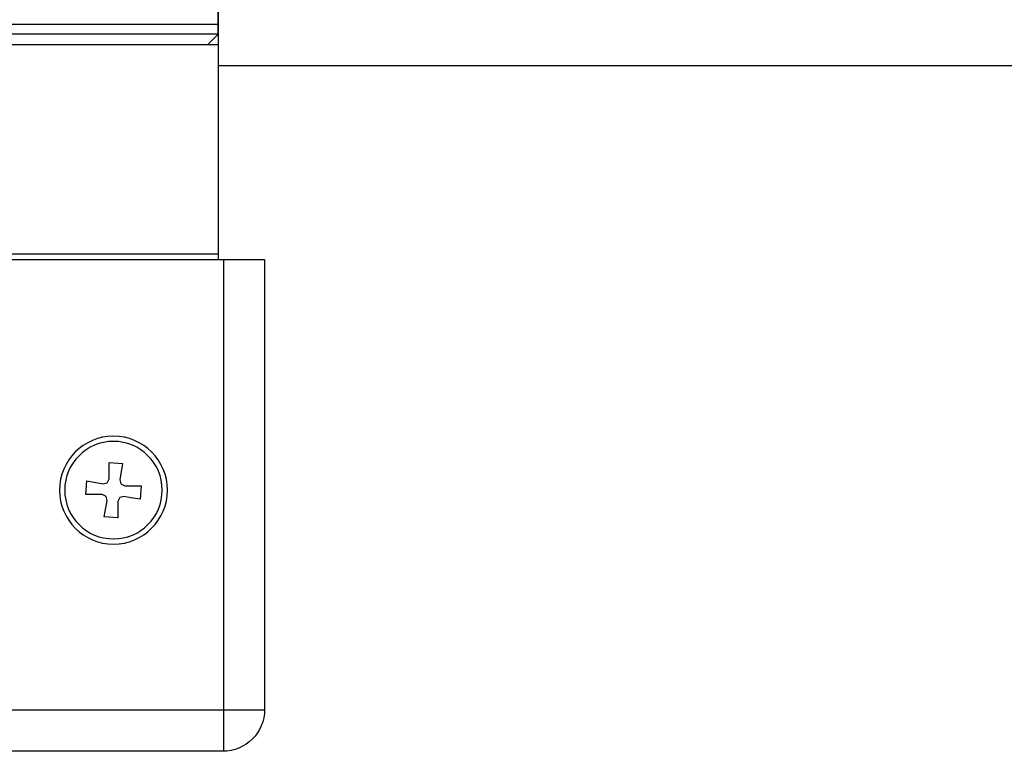
# Model space of a CAD drawing. Units: millimetres. Extents: x 4986 to 6207, y 2910 to 11946.
# Drawn here: x 5588 to 5682, y 10525 to 10595 of the extents above; entities that cross this region are included whole.
import ezdxf

# ---------------------------------------------------------------- set-up
doc = ezdxf.new("R2010")
doc.units = ezdxf.units.MM
for name, color, linetype in [('1', 7, 'Continuous'), ('BLOCK SF AS DS Feststeller$0$17_Schutzfluegel', 3, 'Continuous'), ('BLOCK SF AS DS Feststeller$0$BLOCK Flex Schiebetür DS SF mit Bodenschloß$0$Duenn', 7, 'Continuous'), ('BLOCK SF AS DS Feststeller$0$Konstruktion', 31, 'Continuous'), ('Konstruktion', 31, 'Continuous')]:
    doc.layers.add(name, color=color, linetype=linetype)

# ---------------------------------------------------------------- blocks, each defined once
blk = doc.blocks.new('BLOCK SF AS DS Feststeller$0$BLOCK SF AS SA Feststeller')
at = {"layer": 'BLOCK SF AS DS Feststeller$0$17_Schutzfluegel', "color": 1, "linetype": 'Continuous', "lineweight": 25}
for p, q in [((0, -0.999996843761437), (-69.99999865889549, -0.9999964163375807)), ((-69.99999865889549, -2.184536896247209), (0, -2.184537323671066)), ((-69.99999865889549, -3.423716987677381), (0, -3.423717415101237)), ((-69.99999865889549, -4.456363767041239), (0, -4.456364194465095)), ((-69.99999865889549, -5.592267311943488), (0, -5.592267739367344)), ((-69.99999865889549, -6.728190637835269), (0, -6.728191065259125)), ((-69.99999865889549, -8.070627494807468), (0, -8.070627922231324)), ((-70.00000426911629, -8.999997727639766), (0, -8.999998155063622))]:
    blk.add_line(p, q, dxfattribs=at)
at = {"layer": 'BLOCK SF AS DS Feststeller$0$17_Schutzfluegel', "color": 8, "linetype": 'Continuous', "lineweight": 25}
for p, q in [((-69.99999865889549, -30.0000011920929), (-69.99999865889549, -30.50000965595245)), ((-10, -30.50000965595245), (-10, -30.0000011920929)), ((-70.49999967217445, -30.50000965595245), (-70.49999967217445, -77.4133095160746)), ((-9.499998986721039, -77.4133095160746), (-9.499998986721039, -30.50000965595245)), ((-59.57908019423485, -49.85325038433075), (-60.87413266301155, -49.96655881404877)), ((-60.87413266301155, -49.96655881404877), (-60.60220137238503, -51.50870978832245)), ((-59.57908019423485, -51.4192134141922), (-59.57908019423485, -49.85325038433075)), ((-19.57907363772392, -49.85325038433075), (-20.87413355708122, -49.96655881404877)), ((-20.87413355708122, -49.96655881404877), (-20.6022022664547, -51.50870978832245)), ((-19.57907363772392, -51.4192134141922), (-19.57907363772392, -49.85325038433075)), ((-60.60220137238503, -51.50870978832245), (-60.70417746901512, -51.90913379192352)), ((-59.40912500023842, -51.79582536220551), (-59.57908019423485, -51.4192134141922)), ((-57.46654257178307, -51.62586271762848), (-59.00871589779854, -51.8978089094162)), ((-57.35324159264565, -52.92092263698578), (-57.46654257178307, -51.62586271762848)), ((-20.6022022664547, -51.50870978832245), (-20.70417836308479, -51.90913379192352)), ((-19.40912589430809, -51.79582536220551), (-19.57907363772392, -51.4192134141922)), ((-17.46654346585274, -51.62586271762848), (-19.00870934128761, -51.8978089094162)), ((-17.35324248671532, -52.92092263698578), (-17.46654346585274, -51.62586271762848)), ((-61.08079686760902, -52.07909643650055), (-62.64675989747047, -52.07909643650055)), ((-62.64675989747047, -52.07909643650055), (-62.53345146775246, -53.37412655353546)), ((-60.70417746901512, -51.90913379192352), (-61.08079686760902, -52.07909643650055)), ((-59.00871589779854, -51.8978089094162), (-59.40912500023842, -51.79582536220551)), ((-22.64675334095955, -52.07909643650055), (-22.53345236182213, -53.37412655353546)), ((-21.0807977616787, -52.07909643650055), (-22.64675334095955, -52.07909643650055)), ((-20.70417836308479, -51.90913379192352), (-21.0807977616787, -52.07909643650055)), ((-19.00870934128761, -51.8978089094162), (-19.40912589430809, -51.79582536220551)), ((-60.99128559231758, -53.10221016407013), (-60.5908764898777, -53.20419371128082)), ((-60.5908764898777, -53.20419371128082), (-60.42092129588127, -53.58080565929413)), ((-59.3977926671505, -53.49127948284149), (-59.295824021101, -53.09088528156281)), ((-59.12586882710457, -55.03346025943756), (-59.3977926671505, -53.49127948284149)), ((-59.295824021101, -53.09088528156281), (-58.9191971719265, -52.92092263698578)), ((-58.9191971719265, -52.92092263698578), (-57.35324159264565, -52.92092263698578)), ((-20.99128648638725, -53.10221016407013), (-20.59087738394737, -53.20419371128082)), ((-20.59087738394737, -53.20419371128082), (-20.42092218995094, -53.58080565929413)), ((-19.39779356122017, -53.49127948284149), (-19.29581746459007, -53.09088528156281)), ((-19.12586972117424, -55.03346025943756), (-19.39779356122017, -53.49127948284149)), ((-19.29581746459007, -53.09088528156281), (-18.91919806599617, -52.92092263698578)), ((-18.91919806599617, -52.92092263698578), (-17.35324248671532, -52.92092263698578)), ((-60.42092129588127, -53.58080565929413), (-60.42092129588127, -55.14676868915558)), ((-20.42092218995094, -53.58080565929413), (-20.42092218995094, -55.14676868915558)), ((-60.42092129588127, -55.14676868915558), (-59.12586882710457, -55.03346025943756)), ((-20.42092218995094, -55.14676868915558), (-19.12586972117424, -55.03346025943756)), ((-74.41329482610308, -73.49999248981476), (-5.586703832792409, -73.49999248981476))]:
    blk.add_line(p, q, dxfattribs=at)
at = {"layer": 'BLOCK SF AS DS Feststeller$0$17_Schutzfluegel', "color": 2, "linetype": 'Continuous', "lineweight": 25}
blk.add_lwpolyline([(-68.99999663233757, 0), (-69.99999865889549, 0), (-69.99999865889549, -30.0000011920929), (-10, -30.0000011920929), (-10, -10.00000536441803), (-69.99999865889549, -10.00000536441803)], dxfattribs=at)
at = {"layer": 'BLOCK SF AS DS Feststeller$0$17_Schutzfluegel', "color": 7, "linetype": 'Continuous', "lineweight": 25}
blk.add_lwpolyline([(0, -10.00000536441826), (-68.99999663233757, -10.00000536441803), (-69.99999865889549, -9.000003337860107), (-69.99999865889549, -1.000002026557922), (-68.99999663233757, 0), (0, 0)], dxfattribs=at)
at = {"layer": 'BLOCK SF AS DS Feststeller$0$17_Schutzfluegel', "color": 8, "linetype": 'Continuous', "lineweight": 25}
blk.add_lwpolyline([(-74.41421434283257, -73.41422951221466, 0.414213562373095), (-70.41421434283257, -77.41422951221466), (-9.585784316062927, -77.41422951221466, 0.414213562373095), (-5.585784316062927, -73.41422951221466), (-5.585784316062927, -30.50000965595245), (-74.41421434283257, -30.50000965595245)], format="xyb", close=True, dxfattribs=at)
at = {"layer": 'BLOCK SF AS DS Feststeller$0$17_Schutzfluegel', "color": 8, "linetype": 'Continuous', "lineweight": 25, "flags": 128}
for points in [[(-62.53345146775246, -53.37412655353546), (-61.66983976960182, -53.22186648845673), (-60.99128559231758, -53.10221016407013)], [(-22.53345236182213, -53.37412655353546), (-21.66984066367149, -53.22186648845673), (-20.99128648638725, -53.10221016407013)]]:
    blk.add_lwpolyline(points, dxfattribs=at)
at = {"layer": 'BLOCK SF AS DS Feststeller$0$17_Schutzfluegel', "color": 8, "linetype": 'Continuous', "lineweight": 25}
for centre, radius in [((-59.99999890531399, -52.50000722408322), 5.149999999999977), ((-59.99999890532672, -52.50000722408231), 4.64999999999998), ((-19.99999890531399, -52.50000722408322), 5.149999999999977), ((-19.99999890532672, -52.50000722408231), 4.650000000000018)]:
    blk.add_circle(centre, radius, dxfattribs=at)
blk = doc.blocks.new('BLOCK SF AS DS Feststeller')
at = {"layer": 'BLOCK SF AS DS Feststeller$0$BLOCK Flex Schiebetür DS SF mit Bodenschloß$0$Duenn', "color": 2, "linetype": 'Continuous'}
for p, q in [((-47.43314743041992, -19.49998736381531), (-47.93728351593018, -19.49998736381531)), ((-32.5670337677002, -19.49998736381531), (-47.43314743041992, -19.49998736381531)), ((-32.06277847290039, -19.49998736381531), (-32.5670337677002, -19.49998736381531)), ((-47.93728351593018, -21.49999141693115), (-47.43314743041992, -21.49999141693115)), ((-47.43314743041992, -21.49999141693115), (-32.5670337677002, -21.49999141693115)), ((-32.5670337677002, -21.49999141693115), (-32.06277847290039, -21.49999141693115))]:
    blk.add_line(p, q, dxfattribs=at)
blk.add_circle((-40.00005531310308, -20.50000009532232), 8.25000000000017, dxfattribs=at)
for radius, start, end in [(8.000000000000135, 7.180755781459062, 172.8192442185409), (7.500000000000121, 7.662255660759084, 172.3377443392409), (7.999999999999854, 172.8192442185409, 187.1807557814591), (8.000000000000135, 352.819244218541, 7.180755781459062), (8.000000000000135, 187.1807557814591, 352.819244218541), (7.500000000000121, 187.6622556607591, 352.3377443392409)]:
    blk.add_arc((-40.00005531310308, -20.50000009532232), radius, start, end, dxfattribs=at)
at = {"layer": 'BLOCK SF AS DS Feststeller$0$Konstruktion'}
blk.add_blockref('BLOCK SF AS DS Feststeller$0$BLOCK SF AS SA Feststeller', (0, 0), dxfattribs=at)

msp = doc.modelspace()

# ---------------------------------------------------------------- linework, layer by layer
at = {"layer": '1', "color": 9}
msp.add_line((5606.874849635562, 10590.78252852511), (5722.914508572527, 10590.78252852511), dxfattribs=at)

# ---------------------------------------------------------------- block references
at = {"layer": 'Konstruktion', "xscale": -1}
msp.add_blockref('BLOCK SF AS DS Feststeller', (5536.874850976666, 10602.78209374464), dxfattribs=at)

doc.saveas('drawing.dxf')
